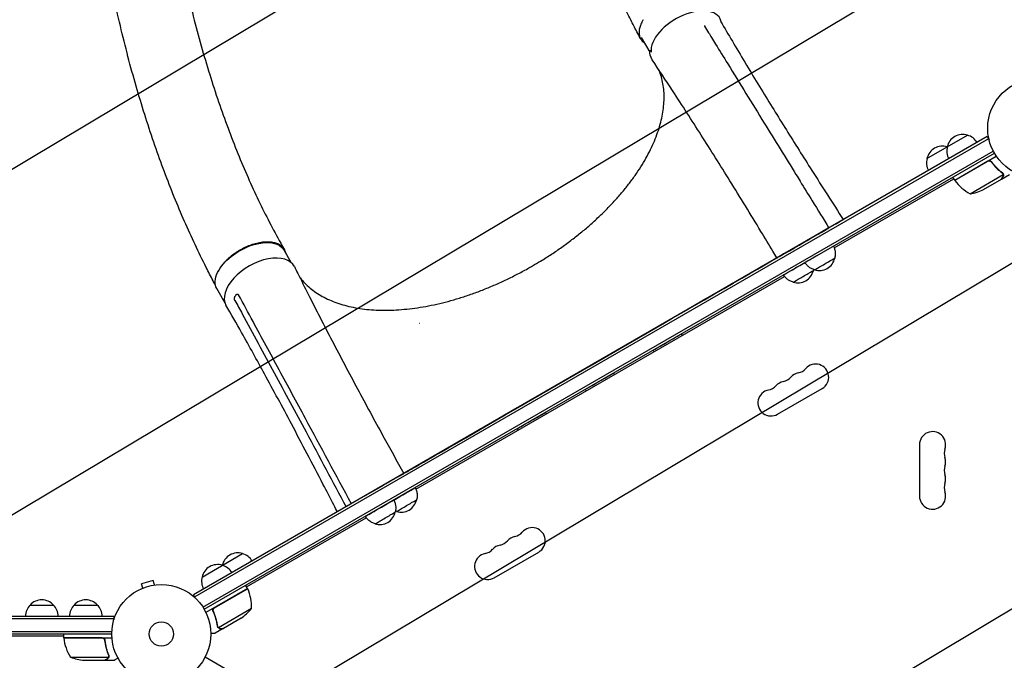
# Model space of a CAD drawing. Units: millimetres. Extents: x -3715 to 4825, y -3892 to 4442.
# Drawn here: x -1088 to -35, y 513 to 1198 of the extents above; entities that cross this region are included whole.
import ezdxf

# ---------------------------------------------------------------- set-up
doc = ezdxf.new("R2010")
doc.units = ezdxf.units.MM
doc.header["$LTSCALE"] = 20
doc.linetypes.add('HIDDEN', pattern=[9.525, 6.35, -3.175])
for name, color, linetype in [('2d', 230, 'Continuous'), ('AS-Free_Space', 31, 'HIDDEN'), ('AS-Free_Space_Hatch', 31, 'HIDDEN')]:
    doc.layers.add(name, color=color, linetype=linetype)

msp = doc.modelspace()

# ---------------------------------------------------------------- hatches: boundary and pattern name
at = {"layer": 'AS-Free_Space_Hatch'}
h = msp.add_hatch(dxfattribs=at)
h.set_pattern_fill('ANSI31', color=256, scale=100)
h.set_pattern_definition([(30.8695, (-490.08, 2880.6), (-162.905, 272.522), [])])
edge = h.paths.add_edge_path()
edge.add_arc((-490.1, 2880.6), 1000, -14.1305, 165.8695, ccw=False)
edge.add_line((479.7, 2636.5), (217.4, 1594.8))
edge.add_line((217.4, 1594.8), (373.6, 1324.4))
edge.add_arc((-492.4, 824.4), 1000, -81.6414, 30, ccw=False)
edge.add_arc((-1270, -550), 1000, 0, 22.6433, ccw=False)
edge.add_line((-270, -550), (-270, -2391.7))
edge.add_arc((-1270, -2391.7), 1000, 270, 360, ccw=False)
edge.add_line((-1270, -3391.7), (-1686.1, -3391.7))
edge.add_arc((-1686.1, -2391.7), 1000, 180, 270, ccw=False)
edge.add_line((-2686.1, -2391.7), (-2686.1, -550))
edge.add_arc((-1686.1, -550), 1000, 90, 180, ccw=False)
edge.add_line((-1686.1, 450), (-1431, 450))
edge.add_line((-1431, 450), (-1514.6, 594.8))
edge.add_arc((217.4, 1594.8), 2000, 165.8695, 210, ccw=False)
edge.add_line((-1722, 2083.1), (-1459.8, 3124.7))

# ---------------------------------------------------------------- linework, layer by layer
at = {"layer": '2d'}
for p, q in [((-356, 1191.6), (-355.9, 1191)), ((-414.2, 1163.4), (-423.3, 1179.2)), ((-118, 1049.7), (-74.7, 1074.7)), ((-53.5, 1073.1), (-902.5, 582.9)), ((-52.2, 1070.9), (-901.3, 580.7)), ((-53.5, 1073.1), (-51.5, 1069.7)), ((-892.4, 569.6), (-47.1, 1057.7)), ((-891.1, 567.5), (-45.9, 1055.5)), ((-88.3, 1026.4), (-43.8, 1052.1)), ((-52.8, 1046.7), (-88.2, 1026.2)), ((-48.3, 1045.1), (-49.1, 1046.4)), ((-71.8, 1011.9), (-36.4, 1032.4)), ((-38.2, 1027.6), (-29.7, 1032.5)), ((-36.6, 1033.4), (-36.6, 1033.4)), ((-217.4, 954.2), (-89.3, 1028.1)), ((-88.3, 1026.4), (-90.3, 1029.9)), ((-57.4, 1016.5), (-38.4, 1027.5)), ((-38.2, 1027.6), (-38.3, 1027.7)), ((-211.4, 982.1), (-216, 979.4)), ((-223.7, 975), (-229.8, 971.5)), ((-229.7, 971.3), (-229.8, 971.5)), ((-798.1, 938.5), (-805.7, 951.8)), ((-256.1, 956.3), (-274.6, 945.6)), ((-256.1, 956.1), (-256.1, 956.3)), ((-285.9, 939.1), (-285.9, 939.1)), ((-664.6, 696), (-270.4, 923.6)), ((-868.7, 894.8), (-877.7, 910.6)), ((-557.7, 782), (-398.4, 874)), ((-277.8, 776.1), (-230.1, 803.6)), ((-126, 743.5), (-126, 688.5)), ((-670.3, 717), (-670.3, 717)), ((-681.5, 710.5), (-681.5, 710.5)), ((-845.8, 591.4), (-717.7, 665.3)), ((-893.4, 602), (-850.1, 627)), ((-580.9, 601.1), (-533.3, 628.6)), ((-945.6, 598.1), (-958.2, 594.8)), ((-956.9, 590.1), (-958.2, 594.8)), ((-944.4, 593.5), (-945.6, 598.1)), ((-942.9, 593.7), (-942.9, 593.7)), ((-942.9, 593.7), (-942.9, 593.7)), ((-844.8, 589.7), (-846.8, 593.1)), ((-958.3, 589.5), (-958.3, 589.6)), ((-958.3, 589.5), (-958.3, 589.5)), ((-902.5, 582.9), (-900.6, 579.5)), ((-844.8, 589.7), (-889.3, 564)), ((-880, 569.1), (-844.7, 589.5)), ((-1077.3, 572), (-1052.3, 572)), ((-1030.3, 572), (-1005.3, 572)), ((-1602.7, 560), (-987.8, 560)), ((-987.8, 560), (-987.8, 556.1)), ((-880.9, 564.4), (-881.7, 565.7)), ((-840.4, 568.2), (-875.9, 547.7)), ((-1600.2, 557.5), (-987.8, 557.5)), ((-876.5, 548.5), (-876.5, 548.5)), ((-851.7, 558), (-870.6, 547)), ((-990, 543.5), (-1586.1, 543.5)), ((-990, 541), (-1583.6, 541)), ((-1581.6, 539), (-1041.3, 539)), ((-1041.3, 537), (-1041.3, 541)), ((-870.8, 546.9), (-879.3, 542)), ((-870.8, 546.9), (-870.9, 547)), ((-1041.3, 537), (-989.9, 537)), ((-1000.4, 536.8), (-1041.3, 536.8)), ((-997.3, 533.2), (-997.3, 534.7)), ((-1034.3, 516.3), (-993.4, 516.3)), ((-993, 517.2), (-993, 517.2)), ((-49.4, 30.9), (-890.2, 516.3)), ((-1019.5, 513), (-997.5, 513)), ((-997.3, 513), (-997.3, 513.1)), ((-997.3, 513), (-987.5, 513))]:
    msp.add_line(p, q, dxfattribs=at)
for centre, radius in [((0, 1082), 53), ((-937, 541), 53), ((-937, 541), 13)]:
    msp.add_circle(centre, radius, dxfattribs=at)
for centre, radius, start, end in [((-79.7, 1058.5), 17, 72.6679, 167.3321), ((-78.9, 1058.1), 17, 30.6413, 75.8135), ((-101.4, 1046), 17, 72.6679, 167.3321), ((-79.8, 1057.6), 17, 164.1865, 209.3587), ((-100.6, 1045.6), 17, 75.1042, 75.8135), ((-101.5, 1045.1), 17, 164.1865, 209.3587), ((-85.7, 1027.9), 3, 213.1912, 216.4728), ((-47.9, 1055.8), 50, 216.4728, 241.3497), ((-79.6, 1061.3), 50, 278.8998, 296.3757), ((-238.5, 966), 17, 208.7733, 209.3587), ((-233.2, 946.8), 17, 252.688, 347.3522), ((-256.1, 933.6), 17, 252.688, 347.3522), ((-258.3, 834.1), 14, 280.8901, 319.1099), ((-237.1, 815.8), 14, 300, 139.1099), ((-268.9, 797.4), 14, 100.8901, 139.1099), ((-274.2, 824.9), 14, 280.8901, 319.1099), ((-253, 806.6), 14, 100.8901, 139.1099), ((-284.8, 788.3), 14, 100.8901, 300), ((-290.1, 815.8), 14, 280.8901, 319.1099), ((-112, 743.5), 14, 340.8901, 180), ((-85.5, 734.3), 14, 160.8901, 199.1099), ((-112, 725.2), 14, 340.8901, 19.1099), ((-85.5, 716), 14, 160.8901, 199.1099), ((-112, 706.8), 14, 340.8901, 19.1099), ((-85.5, 697.7), 14, 160.8901, 199.1099), ((-680.4, 688.4), 17, 252.688, 347.3522), ((-112, 688.5), 14, 180, 19.1099), ((-703.3, 675.2), 17, 252.688, 347.3522), ((-540.3, 640.8), 14, 300, 139.1099), ((-556.1, 631.6), 14, 100.8901, 139.1099), ((-561.4, 659.1), 14, 280.8901, 319.1099), ((-572, 622.4), 14, 100.8901, 139.1099), ((-577.3, 649.9), 14, 280.8901, 319.1099), ((-855.2, 610.8), 17, 72.6679, 167.3321), ((-854.4, 610.4), 17, 30.6413, 75.8135), ((-587.9, 613.3), 14, 100.8901, 300), ((-593.2, 640.8), 14, 280.8901, 319.1099), ((-876.8, 598.3), 17, 72.6679, 167.3321), ((-876, 597.9), 17, 30.6413, 75.8135), ((-855.3, 609.9), 17, 164.1865, 164.8958), ((-876.9, 597.4), 17, 164.1865, 209.3587), ((-847.3, 588.1), 3, 23.5272, 26.8088), ((-890.4, 569.4), 50, 358.6503, 23.5272), ((-1065.3, 559.8), 17, 134.1865, 179.3587), ((-1064.8, 560.5), 17, 42.6679, 137.3321), ((-1064.3, 559.8), 17, 0.6413, 45.8135), ((-1018.3, 559.8), 17, 134.1865, 179.3587), ((-1017.8, 560.5), 17, 42.6679, 137.3321), ((-1017.3, 559.8), 17, 0.6413, 45.8135), ((-879.4, 599.6), 50, 303.6243, 321.1002), ((-1038.3, 537), 3, 183.1912, 186.4728), ((-991.6, 542.3), 50, 186.4728, 211.3497), ((-1016.3, 562.9), 50, 248.8998, 266.3757)]:
    msp.add_arc(centre, radius, start, end, dxfattribs=at)
for centre, major_axis, ratio, start_param, end_param in [((-375.4, 1179), (36, 20.6), 0.552257, -0.219971, 2.915421), ((-831.4, 913.8), (36.4, 21), 0.566451, -0.035698, 3.140373), ((-596.5, 1032), (203.2, 116.1), 0.552257, -2.184414, -2.183511), ((-557.7, 782), (-112.6, -65), 0.000054, 0, 1.570796)]:
    msp.add_ellipse(centre, major_axis=major_axis, ratio=ratio, start_param=start_param, end_param=end_param, dxfattribs=at)
at = {"layer": '2d', "extrusion": (0, 0, -1)}
for centre, major_axis, ratio, start_param, end_param in [((-387.8, 1200.8), (-36, -20.6), 0.552257, 0.375634, 0.376068), ((-376, 1177), (-36.4, -21), 0.566451, -0.035698, 0.398564), ((-841.7, 931.2), (36, 20.6), 0.552257, -2.45737, 0), ((-398.4, 874.1), (112.6, 65), 0.000054, 0, 1.570796), ((-256.3, 934), (-15.2, -8.8), 0.000054, -0.000001, 2.110977), ((-233.4, 947.3), (-15.2, -8.8), 0.000054, -0.000001, 1.417929), ((-227.4, 936.9), (-10.8, -6.3), 0.000054, 0, 3.141642), ((-841.7, 931.2), (-36, -20.6), 0.552257, 0, 0.68422), ((-250.3, 923.6), (-10.8, -6.3), 0.000054, 0, 3.141642), ((-395.7, 853.4), (-15.2, -8.8), 0.000054, -0.000001, 3.141593), ((-468.5, 811.4), (-15.2, -8.8), 0.000054, -0.000001, 3.141593), ((-541.2, 769.4), (-15.2, -8.8), 0.000054, -0.000001, 3.141593), ((-680.6, 688.8), (15.2, 8.8), 0.000054, -2.110977, 0.000001), ((-674.6, 678.4), (-10.8, -6.3), 0.000054, 0, 3.141642), ((-703.6, 675.6), (-15.2, -8.8), 0.000054, -0.000001, 3.141593), ((-697.5, 665.2), (-10.8, -6.3), 0.000054, 0, 3.141642)]:
    msp.add_ellipse(centre, major_axis=major_axis, ratio=ratio, start_param=start_param, end_param=end_param, dxfattribs=at)
at = {"layer": '2d'}
for points, knots in [([(-879.2, 914.5), (-880, 916), (-880.8, 917.4), (-884.1, 923.7), (-886.5, 928.4), (-893.1, 941.3), (-897, 949.4), (-904.8, 965.8), (-908.5, 974.1), (-915.9, 991), (-919.6, 999.7), (-926.8, 1017.4), (-930.3, 1026.4), (-937.2, 1044.8), (-940.6, 1054.2), (-947.2, 1073.3), (-950.4, 1083.1), (-956.7, 1103), (-959.8, 1113.1), (-965.8, 1133.7), (-968.8, 1144.2), (-974.4, 1165.5), (-977.2, 1176.4), (-982.5, 1198.4), (-985.1, 1209.6), (-990, 1232.3), (-992.4, 1243.8), (-997, 1267.2), (-999.2, 1279), (-1003.3, 1303), (-1005.2, 1315.1), (-1008.9, 1339.6), (-1010.7, 1352), (-1013.9, 1377), (-1015.4, 1389.6), (-1018.1, 1415), (-1019.4, 1427.8), (-1021.6, 1453.5), (-1022.6, 1466.5), (-1024.3, 1492.4), (-1025.1, 1505.3), (-1026.2, 1531.3), (-1026.7, 1544.3), (-1027.3, 1570.1), (-1027.4, 1583), (-1027.5, 1608.6), (-1027.4, 1621.2), (-1026.9, 1646.3), (-1026.5, 1658.8), (-1025.4, 1683.2), (-1024.8, 1695.2), (-1023.2, 1718.8), (-1022.3, 1730.3), (-1020.2, 1752.8), (-1019, 1763.8), (-1016.4, 1785.1), (-1015.1, 1795.4), (-1012.1, 1815.3), (-1010.5, 1824.9), (-1007.2, 1843.2), (-1005.5, 1851.8), (-1002.4, 1867.8), (-1000.9, 1875.3), (-999.3, 1883.4), (-999.2, 1884.1), (-999.1, 1884.7)], [4.050591, 4.050591, 4.050591, 4.050591, 10.000321, 10.000321, 28.88325, 28.88325, 60.576981, 60.576981, 92.508029, 92.508029, 125.417517, 125.417517, 159.314474, 159.314474, 194.214699, 194.214699, 230.128642, 230.128642, 267.060606, 267.060606, 305.0076, 305.0076, 343.957967, 343.957967, 383.889767, 383.889767, 424.768888, 424.768888, 466.546843, 466.546843, 509.158283, 509.158283, 552.518216, 552.518216, 596.519035, 596.519035, 641.027502, 641.027502, 685.881953, 685.881953, 730.890149, 730.890149, 775.828337, 775.828337, 820.442219, 820.442219, 864.450569, 864.450569, 907.552088, 907.552088, 949.435659, 949.435659, 989.79351, 989.79351, 1028.336052, 1028.336052, 1064.806476, 1064.806476, 1098.99315, 1098.99315, 1130.373513, 1130.373513, 1157.754209, 1157.754209, 1160.093036, 1160.093036, 1160.093036, 1160.093036]), ([(-916.5, 1869.6), (-917.1, 1866.9), (-917.7, 1864.2), (-920.2, 1853.5), (-922.1, 1845.4), (-929.6, 1813.1), (-934.2, 1789.2), (-938.8, 1757), (-939.8, 1749.6), (-941.7, 1733.3), (-942.7, 1724.4), (-944.4, 1705.8), (-945.2, 1696.3), (-946.6, 1676.6), (-947.2, 1666.4), (-948.2, 1645.5), (-948.6, 1634.8), (-949.1, 1612.9), (-949.3, 1601.8), (-949.4, 1579), (-949.3, 1567.4), (-948.8, 1543.9), (-948.4, 1532), (-947.5, 1508), (-946.8, 1495.9), (-945.3, 1471.6), (-944.4, 1459.4), (-942.3, 1435), (-941.1, 1422.8), (-938.5, 1398.4), (-937, 1386.2), (-933.9, 1362.1), (-932.2, 1350.1), (-928.5, 1326.3), (-926.5, 1314.5), (-922.4, 1291.2), (-920.2, 1279.6), (-915.6, 1256.9), (-913.2, 1245.7), (-908.1, 1223.5), (-905.5, 1212.6), (-900.1, 1191.2), (-897.2, 1180.6), (-891.4, 1159.9), (-888.4, 1149.8), (-882.2, 1129.8), (-879, 1120), (-872.5, 1100.9), (-869.1, 1091.5), (-862.3, 1073.1), (-858.8, 1064.1), (-851.7, 1046.5), (-848, 1037.9), (-840.6, 1021.1), (-836.9, 1012.9), (-829.2, 996.9), (-825.3, 989.1), (-817.4, 973.9), (-813.4, 966.5), (-808, 956.8), (-806.6, 954.5), (-805.3, 952.1)], [0, 0, 0, 0, 10, 10, 40, 40, 130.053714, 130.053714, 156.720094, 156.720094, 188.739299, 188.739299, 222.670951, 222.670951, 258.512745, 258.512745, 296.113552, 296.113552, 335.271923, 335.271923, 375.739788, 375.739788, 417.234874, 417.234874, 459.457093, 459.457093, 502.106203, 502.106203, 544.897691, 544.897691, 587.574668, 587.574668, 629.914887, 629.914887, 671.733251, 671.733251, 712.880898, 712.880898, 753.242164, 753.242164, 792.730501, 792.730501, 831.284139, 831.284139, 868.861975, 868.861975, 905.4399, 905.4399, 941.007657, 941.007657, 975.566217, 975.566217, 1009.125627, 1009.125627, 1041.692424, 1041.692424, 1073.298518, 1073.298518, 1103.975839, 1103.975839, 1113.748796, 1113.748796, 1113.748796, 1113.748796]), ([(-424.4, 1177.9), (-425.7, 1180.3), (-427, 1182.8), (-430.5, 1189.5), (-432.7, 1193.7), (-437.7, 1203.5), (-440.4, 1209.2), (-445.7, 1220.7), (-448.3, 1226.5), (-453.5, 1238.4), (-456, 1244.5), (-461, 1256.9), (-463.4, 1263.3), (-468.1, 1276.2), (-470.4, 1282.8), (-474.9, 1296.2), (-477.1, 1303.1), (-481.4, 1317.1), (-483.4, 1324.3), (-487.4, 1338.8), (-489.3, 1346.2), (-493, 1361.4), (-494.7, 1369.1), (-498.1, 1384.8), (-499.7, 1392.8), (-502.7, 1409.1), (-504.1, 1417.4), (-506.7, 1434.2), (-507.9, 1442.8), (-510.1, 1460.1), (-511.1, 1468.9), (-512.8, 1486.8), (-513.6, 1495.8), (-514.9, 1514), (-515.4, 1523.2), (-516.1, 1541.7), (-516.3, 1551), (-516.5, 1569.5), (-516.5, 1578.7), (-516.1, 1597.1), (-515.8, 1606.2), (-514.9, 1624.1), (-514.3, 1632.9), (-512.9, 1650), (-512.1, 1658.4), (-510.3, 1674.4), (-509.4, 1682.2), (-507.2, 1697.1), (-506.1, 1704.1), (-503.7, 1717.7), (-502.5, 1724.1), (-499.9, 1736.2), (-498.6, 1741.9), (-496, 1752.7), (-494.6, 1757.7), (-492, 1767.8), (-490.7, 1772.9), (-487.9, 1783.4), (-486.5, 1788.8), (-485.1, 1794.2)], [0, 0, 0, 0, 10.000981, 10.000981, 27.257046, 27.257046, 50.30853, 50.30853, 74.274981, 74.274981, 99.324559, 99.324559, 125.511, 125.511, 152.887285, 152.887285, 181.501721, 181.501721, 211.396147, 211.396147, 242.603365, 242.603365, 275.143498, 275.143498, 309.01881, 309.01881, 344.206285, 344.206285, 380.647021, 380.647021, 418.231322, 418.231322, 456.778588, 456.778588, 496.012389, 496.012389, 535.534774, 535.534774, 574.820045, 574.820045, 613.216194, 613.216194, 649.997553, 649.997553, 684.473026, 684.473026, 716.099911, 716.099911, 744.555676, 744.555676, 769.743431, 769.743431, 791.748445, 791.748445, 810.773351, 810.773351, 830.562945, 830.562945, 851.471461, 851.471461, 851.471461, 851.471461]), ([(-421.5, 1198), (-421.8, 1197.6), (-422, 1197.2), (-423.2, 1195.2), (-423.9, 1193.6), (-424.8, 1191.3), (-425.1, 1190.5), (-425.5, 1189), (-425.6, 1188.2), (-426, 1186), (-426, 1184.6), (-425.9, 1182.6), (-425.8, 1181.9), (-425.5, 1180.6), (-425.3, 1180), (-424.6, 1178.2), (-424, 1177.1), (-422.8, 1175.6), (-422.4, 1175.1), (-421.4, 1174.2), (-420.9, 1173.8), (-420.1, 1173.3), (-419.9, 1173.1), (-419.7, 1173)], [0.15580897, 0.15580897, 0.15580897, 0.15580897, 0.15760011, 0.15760011, 0.16445228, 0.16445228, 0.16787837, 0.16787837, 0.17130446, 0.17130446, 0.17815664, 0.17815664, 0.18158273, 0.18158273, 0.18500882, 0.18500882, 0.191861, 0.191861, 0.19528709, 0.19528709, 0.19871318, 0.19871318, 0.19999157, 0.19999157, 0.19999157, 0.19999157]), ([(-355.9, 1191.2), (-354.4, 1188.9), (-353, 1186.5), (-350.5, 1182.5), (-349.5, 1180.8), (-348.4, 1179.1)], [0, 0, 0, 0, 10, 10, 17.199241, 17.199241, 17.199241, 17.199241]), ([(-338.6, 1196.3), (-337.6, 1194.5), (-336.5, 1192.7), (-331.4, 1183.9), (-327.2, 1176.9), (-314, 1154.5), (-304.7, 1139.1), (-286.5, 1109.3), (-277.5, 1094.8), (-259.4, 1065.8), (-250.3, 1051.4), (-230, 1019.4), (-218.8, 1001.9), (-207.5, 984.4)], [2.490176, 2.490176, 2.490176, 2.490176, 10.000005, 10.000005, 40.000117, 40.000117, 105.734809, 105.734809, 167.99671, 167.99671, 229.687612, 229.687612, 304.565981, 304.565981, 304.565981, 304.565981]), ([(-348.4, 1179.1), (-347, 1176.8), (-345.5, 1174.4), (-339.8, 1165), (-335.4, 1158), (-318.1, 1129.8), (-305.1, 1108.7), (-280.7, 1069.2), (-269.4, 1050.8), (-258.1, 1032.4)], [0, 0, 0, 0, 10, 10, 40.000004, 40.000004, 130.000049, 130.000049, 208.553124, 208.553124, 208.553124, 208.553124]), ([(-278.5, 943.4), (-279.9, 945.7), (-281.3, 948.1), (-287.1, 957.6), (-291.3, 964.7), (-306.7, 989.9), (-317.7, 1008), (-339, 1042.3), (-349.2, 1058.6), (-369.6, 1090.7), (-379.8, 1106.5), (-397.3, 1133.3), (-404.6, 1144.3), (-411.9, 1155.3)], [0.000003, 0.000003, 0.000003, 0.000003, 10.000002, 10.000002, 40.00006, 40.00006, 117.088502, 117.088502, 187.430084, 187.430084, 256.549567, 256.549567, 304.610851, 304.610851, 304.610851, 304.610851]), ([(-539.8, 934.9), (-536.9, 936.6), (-534.1, 938.3), (-527.3, 942.4), (-523.5, 944.8), (-515.9, 949.8), (-512.2, 952.3), (-504.9, 957.5), (-501.3, 960.2), (-494.2, 965.6), (-490.7, 968.3), (-484, 973.9), (-480.6, 976.7), (-474.2, 982.4), (-471, 985.3), (-464.8, 991.2), (-461.8, 994.1), (-456, 1000.1), (-453.2, 1003.1), (-447.8, 1009.2), (-445.2, 1012.2), (-440.1, 1018.3), (-437.7, 1021.4), (-433, 1027.6), (-430.8, 1030.7), (-426.6, 1036.9), (-424.6, 1040), (-420.8, 1046.1), (-419, 1049.2), (-415.6, 1055.4), (-414.1, 1058.5), (-411.2, 1064.6), (-409.8, 1067.6), (-407.4, 1073.7), (-406.3, 1076.7), (-404.3, 1082.6), (-403.5, 1085.6), (-402, 1091.4), (-401.3, 1094.3), (-400.3, 1100), (-399.9, 1102.9), (-399.4, 1108.4), (-399.2, 1111.2), (-399.1, 1116.6), (-399.2, 1119.2), (-399.6, 1124.5), (-400, 1127), (-400.9, 1132.1), (-401.4, 1134.5), (-402.8, 1139.3), (-403.6, 1141.7), (-404.6, 1144.1), (-404.6, 1144.3), (-404.7, 1144.5)], [0, 0, 0, 0, 10.002308, 10.002308, 23.648886, 23.648886, 37.26404, 37.26404, 50.844341, 50.844341, 64.39979, 64.39979, 77.920445, 77.920445, 91.41908, 91.41908, 104.891438, 104.891438, 118.340603, 118.340603, 131.769145, 131.769145, 145.177707, 145.177707, 158.562286, 158.562286, 171.938539, 171.938539, 185.300951, 185.300951, 198.65818, 198.65818, 212.016524, 212.016524, 225.37058, 225.37058, 238.73786, 238.73786, 252.125257, 252.125257, 265.550084, 265.550084, 279.012199, 279.012199, 292.539811, 292.539811, 306.131196, 306.131196, 319.816445, 319.816445, 333.593763, 333.593763, 334.521661, 334.521661, 334.521661, 334.521661]), ([(-52.7, 1046.9), (-52.6, 1047), (-52.4, 1047.1), (-52.1, 1047.2), (-51.9, 1047.3), (-51.5, 1047.3), (-51.4, 1047.3), (-51, 1047.3), (-50.8, 1047.3), (-50.4, 1047.2), (-50.3, 1047.2), (-49.9, 1047), (-49.8, 1046.9), (-49.5, 1046.8), (-49.3, 1046.6), (-49.1, 1046.4), (-48.9, 1046.3), (-48.8, 1046.1)], [0, 0, 0, 0, 0.000547172, 0.000547172, 0.001094344, 0.001094344, 0.001641516, 0.001641516, 0.002188688, 0.002188688, 0.00273586, 0.00273586, 0.003283032, 0.003283032, 0.003830204, 0.003830204, 0.004377377, 0.004377377, 0.004377377, 0.004377377]), ([(-51.8, 1047), (-51.6, 1047.1), (-51.3, 1047.1), (-50.9, 1047), (-50.7, 1047), (-50.5, 1047), (-50.3, 1046.9), (-49.9, 1046.8), (-49.7, 1046.6), (-49.3, 1046.3), (-49.1, 1046.1), (-48.9, 1045.9)], [0.001013661, 0.001013661, 0.001013661, 0.001013661, 0.001852653, 0.001852653, 0.002272148, 0.002272148, 0.002691644, 0.002691644, 0.003530636, 0.003530636, 0.004369628, 0.004369628, 0.004369628, 0.004369628]), ([(-48.9, 1045.9), (-47.2, 1043.5), (-45.4, 1041.4), (-41.6, 1037.5), (-39.6, 1035.8), (-37.5, 1034.2)], [0, 0, 0, 0, 0.00859307, 0.00859307, 0.01718614, 0.01718614, 0.01718614, 0.01718614]), ([(-37.3, 1034.3), (-39.4, 1035.9), (-41.4, 1037.7), (-44.3, 1040.6), (-45.2, 1041.6), (-46.6, 1043.3), (-47.1, 1043.8), (-48, 1045), (-48.4, 1045.5), (-48.8, 1046.1)], [0, 0, 0, 0, 0.00869705, 0.00869705, 0.01304558, 0.01304558, 0.01521984, 0.01521984, 0.01739411, 0.01739411, 0.01739411, 0.01739411]), ([(-258.1, 1032.4), (-256.6, 1030.1), (-255.2, 1027.7), (-249.4, 1018.4), (-245.1, 1011.4), (-234.8, 994.7), (-228.8, 985), (-222.8, 975.3)], [0, 0, 0, 0, 10, 10, 40, 40, 81.335785, 81.335785, 81.335785, 81.335785]), ([(-36.8, 1033.3), (-36.7, 1033.1), (-36.6, 1033), (-36.5, 1032.7), (-36.5, 1032.5), (-36.4, 1032.4)], [0.001328787, 0.001328787, 0.001328787, 0.001328787, 0.001872455, 0.001872455, 0.002416124, 0.002416124, 0.002416124, 0.002416124]), ([(-36.2, 1032.2), (-36.2, 1032), (-36.2, 1031.9), (-36.2, 1031.7), (-36.2, 1031.6), (-36.2, 1031.4), (-36.2, 1031.4), (-36.2, 1031.4), (-36.3, 1031.3), (-36.3, 1031.3), (-36.3, 1031.3), (-36.3, 1031), (-36.4, 1030.7), (-36.6, 1030.4)], [0, 0, 0, 0, 0.25, 0.25, 0.375, 0.4375, 0.46875, 0.484375, 0.492188, 0.492188, 0.5, 0.5, 1, 1, 1, 1]), ([(-36.4, 1033.1), (-36.4, 1032.9), (-36.3, 1032.7), (-36.2, 1032.4), (-36.2, 1032.3), (-36.2, 1032.2)], [0.000526185, 0.000526185, 0.000526185, 0.000526185, 0.001315456, 0.001315456, 0.002104727, 0.002104727, 0.002104727, 0.002104727]), ([(-38.4, 1027.5), (-38.3, 1027.7), (-38.1, 1028), (-37.5, 1029), (-37.2, 1029.6), (-36.8, 1030.3)], [0, 0, 0, 0, 0.00517024, 0.00517024, 0.01034048, 0.01034048, 0.01034048, 0.01034048]), ([(-36.8, 1030.3), (-36.7, 1030.4), (-36.6, 1030.6), (-36.5, 1030.9), (-36.5, 1031), (-36.4, 1031.4), (-36.4, 1031.7), (-36.4, 1032)], [0, 0, 0, 0, 0.001089402, 0.001089402, 0.002178803, 0.002178803, 0.004357607, 0.004357607, 0.004357607, 0.004357607]), ([(-223.2, 975.1), (-223.2, 975.1), (-223.3, 975.1), (-223.4, 975.1), (-223.5, 975.1), (-223.6, 975.1), (-223.6, 975.1), (-223.7, 975)], [0.0030792461, 0.0030792461, 0.0030792461, 0.0030792461, 0.0032562951, 0.0032562951, 0.0034888877, 0.0034888877, 0.0037214802, 0.0037214802, 0.0037214802, 0.0037214802]), ([(-216, 979.4), (-216.1, 979.4), (-216.1, 979.4), (-216.2, 979.3), (-216.2, 979.2), (-216.3, 979.1), (-216.3, 979.1), (-216.3, 979.1)], [0, 0, 0, 0, 0.000320406, 0.000320406, 0.000640812, 0.000640812, 0.0007633126, 0.0007633126, 0.0007633126, 0.0007633126]), ([(-803.9, 948.7), (-804.1, 949.4), (-804.3, 950.1), (-804.7, 951), (-804.8, 951.3), (-805.1, 951.9), (-805.3, 952.2), (-805.8, 953), (-806.1, 953.5), (-807.4, 955), (-808.4, 955.9), (-810, 957.1), (-810.7, 957.4), (-811.9, 958.1), (-812.6, 958.4), (-814.7, 959.2), (-816.2, 959.6), (-818.7, 960), (-819.5, 960.1), (-821.3, 960.3), (-822.2, 960.3), (-824.9, 960.4), (-826.9, 960.3), (-829.3, 960), (-829.8, 959.9), (-830.9, 959.7), (-831.4, 959.6), (-832.9, 959.4), (-833.9, 959.1), (-837, 958.4), (-839.1, 957.8), (-841.8, 956.8), (-842.3, 956.6), (-843.3, 956.2), (-843.9, 956), (-845.5, 955.4), (-846.5, 954.9), (-849.6, 953.4), (-851.7, 952.4), (-854.1, 950.9), (-854.6, 950.6), (-855.6, 950), (-856.1, 949.7), (-857.6, 948.7), (-858.5, 948.1), (-861.3, 946.1), (-863.1, 944.7), (-865.1, 942.8), (-865.5, 942.5), (-866.3, 941.7), (-866.7, 941.3), (-867.9, 940.2), (-868.6, 939.4), (-870.8, 937.1), (-872, 935.5), (-873.5, 933.5), (-873.7, 933.1), (-874.3, 932.3), (-874.5, 931.9), (-875.3, 930.7), (-875.7, 929.9), (-876.4, 928.7), (-876.6, 928.2), (-876.8, 927.8)], [0.0238111, 0.0238111, 0.0238111, 0.0238111, 0.0276224, 0.0276224, 0.0293488, 0.0293488, 0.0310752, 0.0310752, 0.034528, 0.034528, 0.0414337, 0.0414337, 0.0448865, 0.0448865, 0.0483393, 0.0483393, 0.0552449, 0.0552449, 0.0586977, 0.0586977, 0.0621505, 0.0621505, 0.0690561, 0.0690561, 0.0707825, 0.0707825, 0.0725089, 0.0725089, 0.0759617, 0.0759617, 0.0828673, 0.0828673, 0.0845937, 0.0845937, 0.0863201, 0.0863201, 0.0897729, 0.0897729, 0.0966785, 0.0966785, 0.0984049, 0.0984049, 0.1001313, 0.1001313, 0.1035841, 0.1035841, 0.1104897, 0.1104897, 0.1122162, 0.1122162, 0.1139426, 0.1139426, 0.1173954, 0.1173954, 0.124301, 0.124301, 0.1260274, 0.1260274, 0.1277538, 0.1277538, 0.1312066, 0.1312066, 0.1331775, 0.1331775, 0.1331775, 0.1331775]), ([(-218.2, 956), (-217.6, 954.9), (-217.1, 953.8), (-216.4, 951.4), (-216.2, 950.2), (-216, 947.7), (-216.1, 946.5), (-216.3, 944.5), (-216.5, 943.8), (-216.7, 943)], [0.006132, 0.006132, 0.006132, 0.006132, 3.704444, 3.704444, 7.393955, 7.393955, 11.083587, 11.083587, 13.379037, 13.379037, 13.379037, 13.379037]), ([(-285.9, 939.1), (-285.9, 939.1), (-285.8, 939.1), (-285.6, 939.2), (-285.5, 939.3), (-285.4, 939.4)], [0, 0, 0, 0, 0.5, 0.5, 1, 1, 1, 1]), ([(-238.1, 930.7), (-239.3, 931), (-240.5, 931.4), (-242.7, 932.5), (-243.7, 933.2), (-245.6, 934.8), (-246.5, 935.6), (-247.7, 937.2), (-248.2, 937.8), (-248.5, 938.5)], [0.00015, 0.00015, 0.00015, 0.00015, 3.704444, 3.704444, 7.393955, 7.393955, 11.083587, 11.083587, 13.379186, 13.379186, 13.379186, 13.379186]), ([(-794.6, 934.1), (-793.4, 931.6), (-792.2, 929.2), (-787.3, 919.4), (-783.6, 912), (-771.5, 887.9), (-762.9, 871.2), (-745.3, 837.5), (-736.3, 820.4), (-718.2, 786.6), (-709.1, 769.8), (-692.5, 739.6), (-685.1, 726.2), (-677.7, 712.7)], [0, 0, 0, 0, 10.000004, 10.000004, 40.000101, 40.000101, 108.825022, 108.825022, 179.569122, 179.569122, 249.044529, 249.044529, 304.610957, 304.610957, 304.610957, 304.610957]), ([(-788.8, 922.5), (-788.4, 921.8), (-787.8, 921.2), (-785.7, 918.7), (-784, 916.8), (-780.4, 913.2), (-778.4, 911.5), (-774.3, 908.3), (-772.2, 906.8), (-767.7, 903.9), (-765.4, 902.5), (-760.5, 899.9), (-757.9, 898.8), (-752.7, 896.5), (-750, 895.5), (-744.3, 893.6), (-741.5, 892.8), (-735.5, 891.3), (-732.4, 890.6), (-726.2, 889.5), (-723, 889), (-716.4, 888.2), (-713, 887.9), (-706.2, 887.5), (-702.7, 887.4), (-695.6, 887.3), (-692, 887.4), (-684.7, 887.7), (-681, 888), (-673.4, 888.7), (-669.6, 889.1), (-661.9, 890.2), (-658, 890.8), (-650.2, 892.2), (-646.2, 893), (-638.2, 894.8), (-634.2, 895.8), (-626.2, 898), (-622.1, 899.2), (-614, 901.7), (-609.9, 903), (-601.7, 905.9), (-597.6, 907.4), (-589.4, 910.6), (-585.4, 912.3), (-577.2, 915.8), (-573.1, 917.6), (-565, 921.5), (-561, 923.5), (-553, 927.6), (-549, 929.7), (-543.3, 932.9), (-541.5, 933.9), (-539.8, 934.9)], [7.645801, 7.645801, 7.645801, 7.645801, 12.189714, 12.189714, 26.088939, 26.088939, 39.922167, 39.922167, 53.673895, 53.673895, 67.332695, 67.332695, 80.908525, 80.908525, 94.406893, 94.406893, 107.860821, 107.860821, 121.266842, 121.266842, 134.646224, 134.646224, 148.014056, 148.014056, 161.363817, 161.363817, 174.720232, 174.720232, 188.07854, 188.07854, 201.448209, 201.448209, 214.825446, 214.825446, 228.222959, 228.222959, 241.630541, 241.630541, 255.065148, 255.065148, 268.526596, 268.526596, 282.001738, 282.001738, 295.5111, 295.5111, 309.040316, 309.040316, 322.602962, 322.602962, 336.194865, 336.194865, 342.16769, 342.16769, 342.16769, 342.16769]), ([(-261, 917.4), (-262.2, 917.7), (-263.4, 918.2), (-265.6, 919.3), (-266.6, 919.9), (-268.5, 921.5), (-269.4, 922.4), (-270.7, 923.9), (-271.1, 924.6), (-271.5, 925.2)], [0.00015, 0.00015, 0.00015, 0.00015, 3.704444, 3.704444, 7.393955, 7.393955, 11.083587, 11.083587, 13.379186, 13.379186, 13.379186, 13.379186]), ([(-858.7, 899.2), (-858.7, 899.5), (-858.8, 899.7), (-858.7, 900.1), (-858.7, 900.3), (-858.7, 900.5), (-858.7, 900.7), (-858.6, 901), (-858.6, 901.3), (-858.4, 901.7), (-858.3, 901.9), (-858.2, 902.1)], [0.006604811, 0.006604811, 0.006604811, 0.006604811, 0.007398247, 0.007398247, 0.007794965, 0.007794965, 0.008191683, 0.008191683, 0.008985119, 0.008985119, 0.009778555, 0.009778555, 0.009778555, 0.009778555]), ([(-858.3, 897.8), (-858.4, 898), (-858.4, 898.1), (-858.6, 898.5), (-858.6, 898.7), (-858.7, 899)], [0.018089563, 0.018089563, 0.018089563, 0.018089563, 0.018773243, 0.018773243, 0.019456923, 0.019456923, 0.019456923, 0.019456923]), ([(-857.2, 903.7), (-857, 903.9), (-856.9, 904.1), (-856.6, 904.3), (-856.5, 904.3), (-856.4, 904.5), (-856.3, 904.5), (-856, 904.6), (-855.8, 904.6), (-855.5, 904.6), (-855.4, 904.6), (-855.2, 904.6), (-855.2, 904.5), (-855.1, 904.5)], [0, 0, 0, 0, 0.000861749, 0.000861749, 0.001292624, 0.001292624, 0.001723498, 0.001723498, 0.002585247, 0.002585247, 0.003016122, 0.003016122, 0.003446997, 0.003446997, 0.003446997, 0.003446997]), ([(-855.1, 904.5), (-854.9, 904.4), (-854.8, 904.3), (-854.5, 904), (-854.4, 903.9), (-854.3, 903.7)], [0, 0, 0, 0, 0.000729907, 0.000729907, 0.001459815, 0.001459815, 0.001459815, 0.001459815]), ([(-748.7, 671.7), (-749.9, 674.2), (-751.2, 676.6), (-756.3, 686.5), (-760.2, 693.9), (-775.3, 723), (-786.5, 744.5), (-807.4, 783.8), (-816.9, 801.5), (-834.7, 834.1), (-842.8, 848.8), (-856.6, 873.3), (-862.2, 883.1), (-867.8, 892.8)], [0.017221, 0.017221, 0.017221, 0.017221, 10.000001, 10.000001, 40.000035, 40.000035, 127.773541, 127.773541, 201.280478, 201.280478, 263.289076, 263.289076, 304.565569, 304.565569, 304.565569, 304.565569]), ([(-850.4, 883.5), (-838.9, 862.5), (-827.5, 841.5), (-804.7, 799.3), (-793.4, 778.2), (-782.1, 757.2)], [0.024604, 0.024604, 0.024604, 0.024604, 0.111557, 0.111557, 0.1985099, 0.1985099, 0.1985099, 0.1985099]), ([(-782.9, 771.7), (-792.2, 789), (-801.5, 806.2), (-820.2, 840.7), (-829.5, 858), (-838.9, 875.3)], [0.1257792, 0.1257792, 0.1257792, 0.1257792, 0.197038, 0.197038, 0.2682968, 0.2682968, 0.2682968, 0.2682968]), ([(-665.4, 697.6), (-664.8, 696.5), (-664.4, 695.4), (-663.6, 693), (-663.4, 691.8), (-663.2, 689.3), (-663.3, 688.1), (-663.5, 686.1), (-663.7, 685.4), (-663.9, 684.6)], [0, 0, 0, 0, 3.704444, 3.704444, 7.393955, 7.393955, 11.083587, 11.083587, 13.379037, 13.379037, 13.379037, 13.379037]), ([(-688.4, 684.3), (-687.8, 683.3), (-687.3, 682.1), (-686.6, 679.8), (-686.4, 678.5), (-686.2, 676.1), (-686.2, 674.8), (-686.5, 672.9), (-686.6, 672.1), (-686.9, 671.4)], [0, 0, 0, 0, 3.704444, 3.704444, 7.393955, 7.393955, 11.083587, 11.083587, 13.379037, 13.379037, 13.379037, 13.379037]), ([(-708.2, 659), (-709.4, 659.3), (-710.6, 659.8), (-712.8, 660.9), (-713.9, 661.5), (-715.8, 663.1), (-716.6, 664), (-717.9, 665.5), (-718.3, 666.2), (-718.7, 666.8)], [0.00015, 0.00015, 0.00015, 0.00015, 3.704444, 3.704444, 7.393955, 7.393955, 11.083587, 11.083587, 13.379186, 13.379186, 13.379186, 13.379186]), ([(-881.5, 565.3), (-881.6, 565.5), (-881.7, 565.7), (-881.8, 566), (-881.8, 566.2), (-881.8, 566.6), (-881.8, 566.8), (-881.7, 567.1), (-881.7, 567.3), (-881.6, 567.6), (-881.5, 567.8), (-881.3, 568.1), (-881.2, 568.3), (-881, 568.6), (-880.9, 568.7), (-880.6, 568.9), (-880.5, 569.1), (-880.3, 569.1)], [0, 0, 0, 0, 0.000547232, 0.000547232, 0.001094464, 0.001094464, 0.001641696, 0.001641696, 0.002188928, 0.002188928, 0.002736159, 0.002736159, 0.003283391, 0.003283391, 0.003830623, 0.003830623, 0.004377855, 0.004377855, 0.004377855, 0.004377855]), ([(-881.3, 565.3), (-881.4, 565.5), (-881.5, 565.8), (-881.5, 566.2), (-881.5, 566.3), (-881.5, 566.6), (-881.5, 566.8), (-881.5, 567.2), (-881.4, 567.4), (-881.2, 567.8), (-881.1, 568), (-881, 568.2), (-880.9, 568.3), (-880.8, 568.4)], [0, 0, 0, 0, 0.000839577, 0.000839577, 0.001259366, 0.001259366, 0.001679155, 0.001679155, 0.002518732, 0.002518732, 0.002938521, 0.002938521, 0.00335831, 0.00335831, 0.00335831, 0.00335831]), ([(-881.5, 565.3), (-880.4, 562.7), (-879.4, 560.1), (-878.5, 556.7), (-878.3, 556.1), (-878, 554.7), (-877.9, 554.1), (-877.4, 552.1), (-877.2, 550.8), (-877, 549.5)], [0.00267622, 0.00267622, 0.00267622, 0.00267622, 0.01136401, 0.01136401, 0.01353595, 0.01353595, 0.0157079, 0.0157079, 0.0200518, 0.0200518, 0.0200518, 0.0200518]), ([(-876.8, 549.6), (-877.2, 552.2), (-877.8, 554.8), (-879.2, 560), (-880.1, 562.6), (-881.3, 565.3)], [0, 0, 0, 0, 0.00859307, 0.00859307, 0.01718614, 0.01718614, 0.01718614, 0.01718614]), ([(-875.8, 547.5), (-875.9, 547.5), (-875.9, 547.5), (-876.1, 547.6), (-876.1, 547.7), (-876.3, 547.9), (-876.4, 548), (-876.5, 548.2), (-876.6, 548.3), (-876.7, 548.4)], [0, 0, 0, 0, 0.00051115, 0.00051115, 0.001022301, 0.001022301, 0.001533451, 0.001533451, 0.002044601, 0.002044601, 0.002044601, 0.002044601]), ([(-884, 542), (-883.5, 542), (-883.1, 542), (-882.3, 542), (-881.9, 542), (-881.5, 542), (-881.3, 542), (-881.1, 542), (-880.9, 542), (-880.9, 542), (-879.8, 542), (-879.3, 542), (-879.3, 542)], [0.0535252, 0.0535252, 0.0535252, 0.0535252, 0.125, 0.125, 0.1875, 0.1875, 0.21875, 0.234375, 0.234375, 0.25, 0.25, 0.5, 0.5, 0.5, 0.5]), ([(-874.1, 546.9), (-874.2, 546.9), (-874.4, 546.9), (-874.6, 547), (-874.7, 547), (-874.8, 547), (-874.9, 547), (-875, 547), (-875, 547), (-875, 547), (-875, 547.1), (-875, 547.1), (-875.3, 547.2), (-875.6, 547.3), (-875.8, 547.5)], [0, 0, 0, 0, 0.25, 0.25, 0.375, 0.375, 0.4375, 0.46875, 0.484375, 0.492187, 0.492187, 0.5, 0.5, 1, 1, 1, 1]), ([(-875.5, 547.5), (-875.3, 547.3), (-875.1, 547.2), (-874.7, 547.1), (-874.5, 547.1), (-874.2, 547), (-874.1, 547), (-873.9, 547)], [0, 0, 0, 0, 0.00218234, 0.00218234, 0.003273511, 0.003273511, 0.004364681, 0.004364681, 0.004364681, 0.004364681]), ([(-873.9, 547), (-873, 547), (-872.4, 547), (-871.3, 547), (-870.9, 547), (-870.6, 547)], [0, 0, 0, 0, 0.00517024, 0.00517024, 0.01034048, 0.01034048, 0.01034048, 0.01034048]), ([(-1000.3, 537), (-1000.1, 537), (-999.9, 537), (-999.5, 536.9), (-999.3, 536.9), (-999, 536.7), (-998.8, 536.7), (-998.5, 536.5), (-998.4, 536.4), (-998.1, 536.1), (-998, 536), (-997.8, 535.7), (-997.7, 535.5), (-997.5, 535.2), (-997.4, 535), (-997.3, 534.7), (-997.3, 534.5), (-997.3, 534.3)], [0, 0, 0, 0, 0.000547172, 0.000547172, 0.001094344, 0.001094344, 0.001641516, 0.001641516, 0.002188688, 0.002188688, 0.00273586, 0.00273586, 0.003283032, 0.003283032, 0.003830204, 0.003830204, 0.004377377, 0.004377377, 0.004377377, 0.004377377]), ([(-999.4, 536.6), (-999.2, 536.5), (-998.9, 536.4), (-998.6, 536.2), (-998.5, 536.1), (-998.3, 535.9), (-998.2, 535.8), (-997.9, 535.4), (-997.8, 535.2), (-997.6, 534.7), (-997.5, 534.4), (-997.5, 534.1)], [0.001013661, 0.001013661, 0.001013661, 0.001013661, 0.001852653, 0.001852653, 0.002272148, 0.002272148, 0.002691644, 0.002691644, 0.003530636, 0.003530636, 0.004369628, 0.004369628, 0.004369628, 0.004369628]), ([(-997.5, 534.1), (-997.1, 531.3), (-996.6, 528.5), (-995.3, 523.3), (-994.4, 520.7), (-993.5, 518.3)], [0, 0, 0, 0, 0.00859307, 0.00859307, 0.01718614, 0.01718614, 0.01718614, 0.01718614]), ([(-993.2, 518.3), (-994.2, 520.8), (-995.1, 523.3), (-996.1, 527.3), (-996.4, 528.7), (-996.8, 530.8), (-996.9, 531.5), (-997.1, 532.9), (-997.2, 533.6), (-997.3, 534.3)], [0, 0, 0, 0, 0.00869705, 0.00869705, 0.01304558, 0.01304558, 0.01521984, 0.01521984, 0.01739411, 0.01739411, 0.01739411, 0.01739411]), ([(-993.2, 517.2), (-993.2, 517), (-993.3, 516.9), (-993.3, 516.6), (-993.3, 516.4), (-993.4, 516.3)], [0.001328787, 0.001328787, 0.001328787, 0.001328787, 0.001872455, 0.001872455, 0.002416124, 0.002416124, 0.002416124, 0.002416124]), ([(-993, 516.9), (-993.1, 516.7), (-993.1, 516.5), (-993.2, 516.2), (-993.3, 516.1), (-993.3, 516)], [0.000526185, 0.000526185, 0.000526185, 0.000526185, 0.001315456, 0.001315456, 0.002104727, 0.002104727, 0.002104727, 0.002104727]), ([(-997.5, 513), (-997.3, 513.1), (-997, 513.3), (-996.1, 513.9), (-995.5, 514.2), (-994.7, 514.6)], [0, 0, 0, 0, 0.00517024, 0.00517024, 0.01034048, 0.01034048, 0.01034048, 0.01034048]), ([(-994.7, 514.6), (-994.6, 514.7), (-994.5, 514.8), (-994.2, 515), (-994.1, 515.1), (-993.8, 515.4), (-993.7, 515.6), (-993.6, 515.9)], [0, 0, 0, 0, 0.001089402, 0.001089402, 0.002178803, 0.002178803, 0.004357607, 0.004357607, 0.004357607, 0.004357607]), ([(-993.3, 516), (-993.4, 515.8), (-993.4, 515.7), (-993.6, 515.5), (-993.6, 515.4), (-993.7, 515.3), (-993.7, 515.3), (-993.8, 515.3), (-993.8, 515.3), (-993.8, 515.2), (-993.8, 515.2), (-994, 515), (-994.3, 514.8), (-994.5, 514.6)], [0, 0, 0, 0, 0.25, 0.25, 0.375, 0.4375, 0.46875, 0.484375, 0.492188, 0.492188, 0.5, 0.5, 1, 1, 1, 1]), ([(-987.5, 513), (-987.5, 513), (-987.4, 513.1), (-987.1, 513.2), (-987, 513.3), (-986.7, 513.5), (-986.6, 513.5), (-986.4, 513.6), (-986.3, 513.7), (-986.3, 513.7), (-985.6, 514.1), (-984.6, 514.7), (-983.4, 515.4)], [0.5, 0.5, 0.5, 0.5, 0.625, 0.625, 0.6875, 0.6875, 0.71875, 0.734375, 0.734375, 0.75, 0.75, 0.9464969, 0.9464969, 0.9464969, 0.9464969])]:
    msp.add_open_spline(points, degree=3, knots=knots, dxfattribs=at)
for points in [[(-356.1, 1191.8), (-356.1, 1191.8), (-356.1, 1191.7), (-356, 1191.6)], [(-356, 1191.6), (-356, 1191.5), (-356, 1191.4), (-355.9, 1191.2)], [(-51.8, 1047), (-52.2, 1047), (-52.5, 1046.8), (-52.8, 1046.7)], [(-37.5, 1034.2), (-37.2, 1033.9), (-37, 1033.6), (-36.8, 1033.3)], [(-37.3, 1034.3), (-37.1, 1034), (-36.8, 1033.8), (-36.6, 1033.5)], [(-36.8, 1033.3), (-36.8, 1033.3), (-36.8, 1033.3), (-36.8, 1033.3)], [(-36.8, 1033.3), (-36.8, 1033.3), (-36.8, 1033.3), (-36.8, 1033.3)], [(-36.6, 1033.5), (-36.6, 1033.5), (-36.6, 1033.4), (-36.6, 1033.4)], [(-36.4, 1033.1), (-36.5, 1033.2), (-36.5, 1033.3), (-36.6, 1033.4)], [(-36.4, 1032.4), (-36.4, 1032.3), (-36.4, 1032.1), (-36.4, 1032)], [(-478.1, 828), (-304.9, 928.1), (-237.3, 967.2), (-226.5, 973.4)], [(-269.8, 948.4), (-273.6, 946.2), (-278.8, 943.2), (-285.4, 939.4)], [(-239.3, 931), (-239.4, 930.6), (-239.5, 930.2), (-239.6, 929.8)], [(-858.7, 899), (-858.7, 899.1), (-858.7, 899.1), (-858.7, 899.2)], [(-858.3, 897.8), (-855.6, 893), (-853, 888.3), (-850.4, 883.5)], [(-857.2, 903.7), (-857.5, 903.2), (-857.9, 902.6), (-858.2, 902.1)], [(-838.9, 875.3), (-844, 884.8), (-849.2, 894.2), (-854.3, 903.7)], [(-380.6, 862.2), (-380.3, 861.6), (-380, 861), (-379.7, 860.5)], [(-409.8, 843.1), (-410.2, 843.6), (-410.6, 844.1), (-410.9, 844.7)], [(-478.1, 828), (-570.6, 774.6), (-633, 738.5), (-672.6, 715.6)], [(-453.3, 820.2), (-453, 819.6), (-452.7, 819), (-452.5, 818.5)], [(-482.6, 801.1), (-482.9, 801.6), (-483.3, 802.1), (-483.6, 802.6)], [(-733.6, 680.4), (-750, 710.8), (-766.4, 741.3), (-782.9, 771.7)], [(-526, 778.1), (-525.7, 777.6), (-525.5, 777), (-525.2, 776.5)], [(-555.3, 759.1), (-555.7, 759.6), (-556, 760.1), (-556.3, 760.6)], [(-782.1, 757.2), (-767.8, 730.5), (-753.5, 703.8), (-739.3, 677.1)], [(-681.5, 710.5), (-678.5, 712.2), (-674.9, 714.3), (-670.8, 716.7)], [(-670.3, 717), (-670.3, 717), (-670.5, 716.9), (-670.8, 716.7)], [(-685.3, 672.3), (-685.7, 672.4), (-686.1, 672.5), (-686.5, 672.6)], [(-880.8, 568.4), (-880.6, 568.7), (-880.3, 568.9), (-880, 569.1)], [(-876.7, 548.5), (-876.9, 548.8), (-877, 549.1), (-877, 549.5)], [(-876.7, 549), (-876.8, 549.2), (-876.8, 549.4), (-876.8, 549.6)], [(-876.5, 548.5), (-876.6, 548.7), (-876.6, 548.8), (-876.7, 549)], [(-876.7, 548.4), (-876.7, 548.4), (-876.7, 548.4), (-876.7, 548.5)], [(-876.5, 548.5), (-876.5, 548.6), (-876.5, 548.6), (-876.6, 548.7)], [(-875.9, 547.7), (-876.1, 548), (-876.3, 548.2), (-876.5, 548.5)], [(-876.5, 548.5), (-876.5, 548.5), (-876.5, 548.5), (-876.5, 548.5)], [(-876.5, 548.5), (-876.5, 548.5), (-876.5, 548.5), (-876.5, 548.5)], [(-875.5, 547.5), (-875.6, 547.6), (-875.8, 547.7), (-875.9, 547.7)], [(-999.4, 536.6), (-999.8, 536.7), (-1000.1, 536.8), (-1000.4, 536.8)], [(-993.4, 516.3), (-993.4, 516.1), (-993.5, 516), (-993.6, 515.9)], [(-993.5, 518.3), (-993.3, 518), (-993.2, 517.6), (-993.2, 517.2)], [(-993.2, 518.3), (-993.1, 518), (-993, 517.6), (-993, 517.3)], [(-993.2, 517.2), (-993.2, 517.2), (-993.2, 517.2), (-993.2, 517.2)], [(-993.2, 517.2), (-993.2, 517.2), (-993.2, 517.2), (-993.2, 517.2)], [(-993, 517.3), (-993, 517.3), (-993, 517.2), (-993, 517.2)], [(-993, 516.9), (-993, 517), (-993, 517.1), (-993, 517.2)]]:
    msp.add_open_spline(points, degree=3, dxfattribs=at)
for points, weights in [([(-38.2, 1027.6), (-38.2, 1027.6), (-37.7, 1028.5), (-36.6, 1030.4)], [0.983775506511, 0.983775506511, 0.989183671007, 1]), ([(-216.1, 979.4), (-206.2, 985.1), (-204.8, 986), (-211.4, 982.1)], [0.890738610823, 0.819393635233, 0.855814098292, 1]), ([(-216, 979.4), (-214.2, 980.5), (-212.6, 981.4), (-211.4, 982.1)], [1, 0.995349249881, 0.995349249881, 1]), ([(-274.6, 945.6), (-264.4, 951.5), (-242.6, 964.1), (-223.7, 975)], [1, 0.779819673498, 0.779819673498, 1]), ([(-229.8, 971.5), (-237.7, 966.9), (-248.3, 960.8), (-256.1, 956.3)], [1, 0.825136612022, 0.825136612022, 1]), ([(-226.5, 973.4), (-225.5, 973.9), (-224.6, 974.5), (-223.6, 975.1)], [1, 0.987161462509, 0.97517733244, 0.964047609795]), ([(-274.6, 945.6), (-281.4, 941.7), (-279.6, 942.7), (-269.8, 948.4)], [1, 0.886303726173, 0.886303726173, 1]), ([(-681.5, 710.5), (-688.7, 706.3), (-703.2, 698), (-719.6, 688.5)], [1, 0.830577849129, 0.786075254436, 0.866492215922]), ([(-681.5, 710.5), (-676.3, 713.5), (-676.2, 713.6), (-681.5, 710.5)], [1, 0.910130021236, 0.891296786344, 0.943500295324]), ([(-874.1, 546.9), (-871.9, 546.9), (-870.8, 546.9), (-870.8, 546.9)], [1, 0.989183671007, 0.983775506511, 0.983775506511]), ([(-997.3, 513), (-997.3, 513), (-996.4, 513.5), (-994.5, 514.6)], [0.983775506511, 0.983775506511, 0.989183671007, 1])]:
    msp.add_rational_spline(points, weights, degree=3, dxfattribs=at)
at = {"layer": 'AS-Free_Space', "flags": 128}
msp.add_lwpolyline([(-1459.8, 3124.7, -1), (479.7, 2636.5), (217.4, 1594.8), (373.6, 1324.4, -0.529704), (-347.1, -165, -0.099123), (-270, -550), (-270, -2391.7, -0.414214), (-1270, -3391.7), (-1686.1, -3391.7, -0.414214), (-2686.1, -2391.7), (-2686.1, -550, -0.414214), (-1686.1, 450), (-1431, 450), (-1514.6, 594.8, -0.194971), (-1722, 2083.1)], format="xyb", close=True, dxfattribs=at)

doc.saveas('drawing.dxf')
